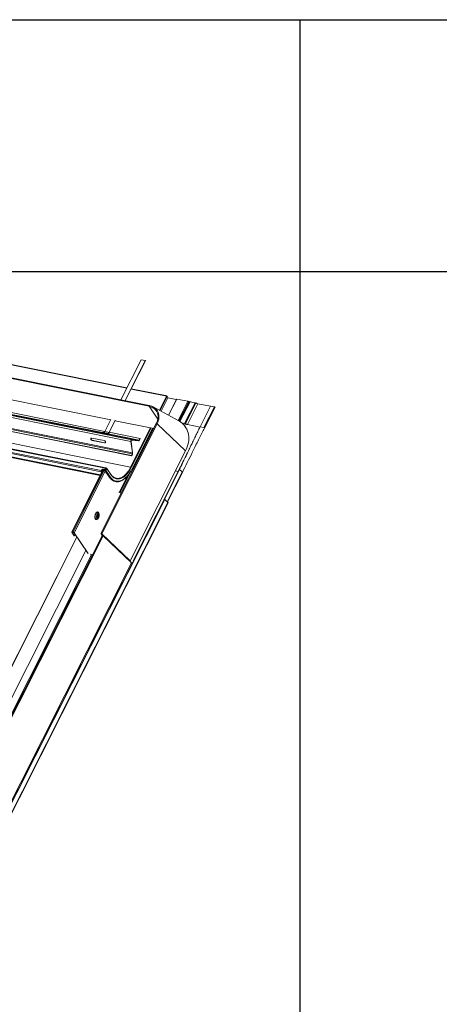
# Model space of a CAD drawing. Units: millimetres. Extents: x -23272466 to 44913, y -22484615 to 188.
# Drawn here: x -23269873 to -23269806, y -22484532 to -22484375 of the extents above; entities that cross this region are included whole.
import ezdxf

# ---------------------------------------------------------------- set-up
doc = ezdxf.new("R2010")
doc.units = ezdxf.units.MM
doc.layers.get('0').update_dxf_attribs({"lineweight": 20})
doc.layers.add('arkusz', color=7, linetype='Continuous')
doc.layers.add('KEYLITE FLASHING', color=7, linetype='Continuous', lineweight=18)

# ---------------------------------------------------------------- blocks, each defined once
blk = doc.blocks.new('FL')
at = {"layer": 'KEYLITE FLASHING', "color": 251, "linetype": 'Continuous', "lineweight": 13}
for p, q in [((-23269852.05, -22484436.61), (-23269909.53, -22484425.07)), ((-23269852, -22484436.47), (-23269909.48, -22484424.92)), ((-23269855.59, -22484433.73), (-23269895.51, -22484425.71)), ((-23269855.56, -22484433.68), (-23269895.49, -22484425.66)), ((-23269853.32, -22484429.22), (-23269856.51, -22484435.56)), ((-23269855.85, -22484435.7), (-23269852.65, -22484429.36)), ((-23269855.81, -22484435.7), (-23269852.63, -22484429.39)), ((-23269852.65, -22484429.36), (-23269853.32, -22484429.22)), ((-23269852.65, -22484429.36), (-23269852.63, -22484429.39)), ((-23269854.76, -22484441.91), (-23269906.04, -22484431.61)), ((-23269858.12, -22484438.75), (-23269898.05, -22484430.73)), ((-23269854.91, -22484442.22), (-23269906.19, -22484431.92)), ((-23269860.18, -22484440.73), (-23269899.46, -22484432.84)), ((-23269859.71, -22484440.74), (-23269899.18, -22484432.81)), ((-23269859.05, -22484440.6), (-23269898.98, -22484432.58)), ((-23269854.84, -22484444.42), (-23269906.12, -22484434.12)), ((-23269854.82, -22484444.45), (-23269906.1, -22484434.15)), ((-23269854.71, -22484444.17), (-23269905.99, -22484433.87)), ((-23269854.68, -22484444.02), (-23269905.96, -22484433.71)), ((-23269849.48, -22484434.95), (-23269854.89, -22484433.87)), ((-23269849.42, -22484434.91), (-23269854.86, -22484433.82)), ((-23269859.01, -22484446.45), (-23269911.43, -22484435.92)), ((-23269858.91, -22484446.39), (-23269911.37, -22484435.85)), ((-23269854.97, -22484446.29), (-23269907.65, -22484435.71)), ((-23269850.4, -22484437.23), (-23269849.28, -22484434.99)), ((-23269850.3, -22484437.28), (-23269849.18, -22484435.05)), ((-23269850.12, -22484437.38), (-23269849.04, -22484435.25)), ((-23269850.11, -22484437.39), (-23269849.04, -22484435.28)), ((-23269849.28, -22484434.99), (-23269849.48, -22484434.95)), ((-23269849.34, -22484434.97), (-23269849.34, -22484434.98)), ((-23269849.32, -22484434.99), (-23269849.3, -22484434.96)), ((-23269849.3, -22484434.96), (-23269849.29, -22484434.96)), ((-23269849.3, -22484434.99), (-23269849.29, -22484434.96)), ((-23269849.2, -22484435.03), (-23269849.19, -22484435.02)), ((-23269849.19, -22484435.02), (-23269849.07, -22484435.19)), ((-23269849.18, -22484435.05), (-23269849.04, -22484435.25)), ((-23269849.08, -22484435.2), (-23269849.07, -22484435.19)), ((-23269849.04, -22484435.25), (-23269847.72, -22484435.52)), ((-23269847.69, -22484435.46), (-23269848.98, -22484438.01)), ((-23269847.65, -22484435.45), (-23269848.95, -22484438.02)), ((-23269847.65, -22484435.45), (-23269845.9, -22484435.8)), ((-23269845.9, -22484435.8), (-23269847.44, -22484438.85)), ((-23269845.75, -22484435.86), (-23269847.3, -22484438.93)), ((-23269845.67, -22484435.91), (-23269847.22, -22484438.98)), ((-23269845.58, -22484435.88), (-23269847.16, -22484439.01)), ((-23269845.54, -22484435.88), (-23269847.13, -22484439.03)), ((-23269844.73, -22484436.04), (-23269846.39, -22484439.33)), ((-23269844.6, -22484436.08), (-23269846.26, -22484439.37)), ((-23269844.29, -22484436.21), (-23269845.96, -22484439.5)), ((-23269845.75, -22484435.86), (-23269845.67, -22484435.91)), ((-23269845.54, -22484435.88), (-23269844.73, -22484436.04)), ((-23269844.29, -22484436.21), (-23269842.29, -22484436.61)), ((-23269859.64, -22484446.99), (-23269911.26, -22484436.62)), ((-23269859.64, -22484446.81), (-23269911.25, -22484436.44)), ((-23269859.75, -22484447.47), (-23269910.86, -22484437.21)), ((-23269909.84, -22484437.53), (-23269859.8, -22484447.58)), ((-23269852.05, -22484436.61), (-23269850.65, -22484438.67)), ((-23269852, -22484436.47), (-23269852, -22484436.47)), ((-23269847.34, -22484438.91), (-23269851.39, -22484436.69)), ((-23269842.27, -22484436.57), (-23269843.93, -22484439.87)), ((-23269841.66, -22484436.7), (-23269843.32, -22484439.99)), ((-23269843.24, -22484440.06), (-23269841.57, -22484436.77)), ((-23269842.27, -22484436.57), (-23269841.66, -22484436.7)), ((-23269850.89, -22484439.36), (-23269859.69, -22484456.81)), ((-23269850.76, -22484439.4), (-23269859.56, -22484456.85)), ((-23269858.1, -22484438.7), (-23269859.06, -22484440.61)), ((-23269858.4, -22484440.75), (-23269857.43, -22484438.83)), ((-23269858.37, -22484440.78), (-23269857.41, -22484438.86)), ((-23269851.27, -22484440.12), (-23269857.42, -22484438.89)), ((-23269846.24, -22484443.67), (-23269850.76, -22484439.4)), ((-23269846.86, -22484439.24), (-23269846.39, -22484439.33)), ((-23269846.4, -22484439.71), (-23269846.24, -22484439.39)), ((-23269846.27, -22484439.38), (-23269846.24, -22484439.39)), ((-23269846.26, -22484439.37), (-23269846.24, -22484439.39)), ((-23269860.85, -22484440.67), (-23269860.2, -22484440.8)), ((-23269860.73, -22484440.7), (-23269860.72, -22484440.69)), ((-23269860.2, -22484440.79), (-23269860.72, -22484440.69)), ((-23269860.39, -22484440.72), (-23269860.19, -22484440.76)), ((-23269860.19, -22484440.75), (-23269860.26, -22484440.74)), ((-23269860.26, -22484440.75), (-23269860.26, -22484440.74)), ((-23269860.19, -22484440.77), (-23269860.2, -22484440.81)), ((-23269860.19, -22484440.77), (-23269859.53, -22484440.9)), ((-23269860.13, -22484440.69), (-23269859.47, -22484440.83)), ((-23269859.28, -22484440.79), (-23269860.13, -22484440.69)), ((-23269859.53, -22484440.95), (-23269859.53, -22484440.9)), ((-23269859.53, -22484440.9), (-23269859.5, -22484440.91)), ((-23269859.5, -22484440.95), (-23269859.5, -22484440.91)), ((-23269859.5, -22484440.93), (-23269859.36, -22484440.96)), ((-23269858.73, -22484441.09), (-23269859.5, -22484440.93)), ((-23269859.5, -22484440.94), (-23269858.85, -22484441.07)), ((-23269859.47, -22484440.83), (-23269859.48, -22484440.88)), ((-23269859.48, -22484440.88), (-23269858.62, -22484440.98)), ((-23269859.47, -22484440.83), (-23269858.61, -22484440.92)), ((-23269859.45, -22484440.88), (-23269859.35, -22484440.9)), ((-23269859.35, -22484440.9), (-23269859.36, -22484440.96)), ((-23269859.36, -22484440.96), (-23269858.88, -22484441.01)), ((-23269859.35, -22484440.9), (-23269858.87, -22484440.96)), ((-23269859.28, -22484440.79), (-23269858.61, -22484440.92)), ((-23269859.06, -22484440.61), (-23269858.4, -22484440.75)), ((-23269859.03, -22484441), (-23269858.39, -22484441.13)), ((-23269858.96, -22484440.94), (-23269858.87, -22484440.96)), ((-23269858.87, -22484440.96), (-23269858.96, -22484440.94)), ((-23269858.87, -22484440.96), (-23269858.88, -22484441.01)), ((-23269853.69, -22484442.04), (-23269858.84, -22484441)), ((-23269858.26, -22484441.14), (-23269858.84, -22484441.02)), ((-23269858.61, -22484440.92), (-23269858.62, -22484440.98)), ((-23269853.6, -22484441.97), (-23269858.56, -22484440.97)), ((-23269858.4, -22484440.75), (-23269858.37, -22484440.78)), ((-23269853.47, -22484441.72), (-23269858.36, -22484440.74)), ((-23269854.97, -22484446.29), (-23269851.81, -22484440.01)), ((-23269854.88, -22484446.35), (-23269851.69, -22484440.04)), ((-23269854.74, -22484446.55), (-23269851.48, -22484440.08)), ((-23269854.74, -22484446.57), (-23269851.46, -22484440.08)), ((-23269845.96, -22484439.5), (-23269843.95, -22484439.9)), ((-23269843.93, -22484439.87), (-23269843.32, -22484439.99)), ((-23269859.15, -22484442.06), (-23269861.15, -22484441.66)), ((-23269861.07, -22484441.99), (-23269861.1, -22484442.02)), ((-23269861.1, -22484442.02), (-23269859.11, -22484442.42)), ((-23269859.08, -22484442.39), (-23269861.07, -22484441.99)), ((-23269859.08, -22484442.39), (-23269859.11, -22484442.42)), ((-23269858.73, -22484441.09), (-23269858.73, -22484441.09)), ((-23269858.26, -22484441.15), (-23269858.26, -22484441.14)), ((-23269854.88, -22484442.2), (-23269854.91, -22484442.22)), ((-23269854.91, -22484442.22), (-23269854.68, -22484444.02)), ((-23269854.88, -22484442.2), (-23269854.65, -22484443.99)), ((-23269854.77, -22484441.97), (-23269854.76, -22484441.91)), ((-23269853.7, -22484442.09), (-23269854.77, -22484441.97)), ((-23269853.69, -22484442.04), (-23269854.76, -22484441.91)), ((-23269853.7, -22484442.09), (-23269853.69, -22484442.04)), ((-23269853.47, -22484441.72), (-23269853.6, -22484441.97)), ((-23269853.58, -22484442), (-23269853.6, -22484441.97)), ((-23269853.45, -22484441.75), (-23269853.58, -22484442)), ((-23269853.45, -22484441.75), (-23269853.47, -22484441.72)), ((-23269846.24, -22484443.67), (-23269855.05, -22484461.12)), ((-23269854.65, -22484443.99), (-23269854.68, -22484444.02)), ((-23269845.57, -22484443.23), (-23269845.59, -22484443.27)), ((-23269854.71, -22484444.17), (-23269854.84, -22484444.42)), ((-23269854.82, -22484444.45), (-23269854.84, -22484444.42)), ((-23269854.69, -22484444.2), (-23269854.82, -22484444.45)), ((-23269854.69, -22484444.2), (-23269854.71, -22484444.17)), ((-23269854.24, -22484445.59), (-23269854.05, -22484445.63)), ((-23269859.31, -22484446.6), (-23269864.33, -22484456.56)), ((-23269864.26, -22484456.55), (-23269859.25, -22484446.62)), ((-23269864.11, -22484456.58), (-23269859.1, -22484446.65)), ((-23269863.95, -22484456.68), (-23269859.02, -22484446.89)), ((-23269859.57, -22484446.67), (-23269859.64, -22484446.81)), ((-23269859.64, -22484446.81), (-23269859.62, -22484446.84)), ((-23269859.64, -22484446.99), (-23269859.62, -22484446.95)), ((-23269859.64, -22484446.99), (-23269859.56, -22484447.11)), ((-23269859.55, -22484446.7), (-23269859.62, -22484446.84)), ((-23269859.62, -22484446.95), (-23269859.54, -22484447.06)), ((-23269859.55, -22484446.7), (-23269859.57, -22484446.67)), ((-23269859.1, -22484446.62), (-23269859.37, -22484446.57)), ((-23269859.35, -22484446.6), (-23269859.37, -22484446.57)), ((-23269859.08, -22484446.65), (-23269859.35, -22484446.6)), ((-23269859.01, -22484446.45), (-23269859.1, -22484446.62)), ((-23269859.08, -22484446.65), (-23269859.1, -22484446.62)), ((-23269858.99, -22484446.48), (-23269859.08, -22484446.65)), ((-23269859.04, -22484446.79), (-23269858.91, -22484446.54)), ((-23269859.04, -22484446.86), (-23269858.39, -22484447.82)), ((-23269859.01, -22484446.45), (-23269858.99, -22484446.48)), ((-23269858.98, -22484446.46), (-23269859, -22484446.42)), ((-23269858.86, -22484446.55), (-23269858.99, -22484446.8)), ((-23269858.97, -22484446.84), (-23269858.99, -22484446.8)), ((-23269858.86, -22484446.47), (-23269858.97, -22484446.45)), ((-23269858.93, -22484446.82), (-23269858.78, -22484446.52)), ((-23269858.91, -22484446.54), (-23269858.86, -22484446.55)), ((-23269858.73, -22484446.52), (-23269858.89, -22484446.82)), ((-23269858.24, -22484447.78), (-23269858.89, -22484446.82)), ((-23269858.84, -22484446.42), (-23269858.86, -22484446.47)), ((-23269858.83, -22484446.61), (-23269858.86, -22484446.55)), ((-23269858.84, -22484446.54), (-23269858.85, -22484446.57)), ((-23269858.84, -22484446.54), (-23269858.84, -22484446.54)), ((-23269858.84, -22484446.59), (-23269858.84, -22484446.58)), ((-23269858.83, -22484446.59), (-23269858.84, -22484446.59)), ((-23269858.83, -22484446.6), (-23269858.84, -22484446.59)), ((-23269858.82, -22484446.6), (-23269858.83, -22484446.59)), ((-23269858.82, -22484446.54), (-23269858.81, -22484446.54)), ((-23269858.79, -22484446.49), (-23269858.77, -22484446.45)), ((-23269858.78, -22484446.51), (-23269858.79, -22484446.49)), ((-23269858.09, -22484447.42), (-23269858.73, -22484446.47)), ((-23269858.08, -22484447.48), (-23269858.73, -22484446.52)), ((-23269855.04, -22484447.11), (-23269856.67, -22484450.34)), ((-23269854.57, -22484461.12), (-23269847.26, -22484446.64)), ((-23269854.53, -22484461.12), (-23269847.23, -22484446.63)), ((-23269846.79, -22484447.03), (-23269849.17, -22484451.75)), ((-23269849.12, -22484451.8), (-23269846.75, -22484447.1)), ((-23269847.86, -22484446.87), (-23269847.43, -22484446.96)), ((-23269847.23, -22484446.63), (-23269847.26, -22484446.64)), ((-23269846.79, -22484447.03), (-23269847.23, -22484446.63)), ((-23269855.44, -22484447.65), (-23269856.77, -22484450.29)), ((-23269877.79, -22484507.3), (-23269849.6, -22484451.4)), ((-23269877.76, -22484507.3), (-23269849.56, -22484451.4)), ((-23269876.87, -22484507.05), (-23269849.04, -22484451.87)), ((-23269876.82, -22484507.08), (-23269849, -22484451.94)), ((-23269849.56, -22484451.4), (-23269849.6, -22484451.4)), ((-23269849.04, -22484451.87), (-23269849.56, -22484451.4)), ((-23269860.03, -22484453.6), (-23269860.06, -22484453.53)), ((-23269860.25, -22484454.13), (-23269860.25, -22484454.13)), ((-23269860.24, -22484454.15), (-23269860.25, -22484454.13)), ((-23269860.2, -22484454.46), (-23269860.1, -22484454.36)), ((-23269859.97, -22484453.74), (-23269860.03, -22484453.6)), ((-23269863.94, -22484457.16), (-23269864.32, -22484456.6)), ((-23269864.28, -22484456.61), (-23269864.26, -22484456.58)), ((-23269863.89, -22484457.17), (-23269864.28, -22484456.61)), ((-23269864.26, -22484456.55), (-23269864.11, -22484456.58)), ((-23269864.24, -22484456.58), (-23269864.09, -22484456.61)), ((-23269885.99, -22484501.89), (-23269863.53, -22484457.36)), ((-23269885.94, -22484501.89), (-23269863.5, -22484457.4)), ((-23269859.47, -22484457.15), (-23269882.67, -22484503.15)), ((-23269882.55, -22484503.19), (-23269859.34, -22484457.18)), ((-23269864, -22484456.67), (-23269861.79, -22484459.92)), ((-23269863.95, -22484456.68), (-23269861.72, -22484459.96)), ((-23269863.94, -22484457.16), (-23269863.89, -22484457.17)), ((-23269863.79, -22484456.97), (-23269863.89, -22484457.17)), ((-23269859.69, -22484456.83), (-23269859.47, -22484457.15)), ((-23269855.05, -22484461.12), (-23269859.56, -22484456.85)), ((-23269854.82, -22484461.46), (-23269859.34, -22484457.18)), ((-23269885.42, -22484505.82), (-23269862.06, -22484459.51)), ((-23269883.91, -22484505.3), (-23269861.16, -22484460.18)), ((-23269861.42, -22484460.1), (-23269861, -22484460.19)), ((-23269861.16, -22484460.18), (-23269861.01, -22484460.21)), ((-23269855.21, -22484461.09), (-23269855.05, -22484461.12)), ((-23269854.57, -22484461.12), (-23269854.53, -22484461.12)), ((-23269854.52, -22484461.17), (-23269854.57, -22484461.12)), ((-23269854.51, -22484461.14), (-23269854.53, -22484461.12)), ((-23269878.16, -22484507.72), (-23269854.82, -22484461.46)), ((-23269854.86, -22484461.42), (-23269854.67, -22484461.46)), ((-23269854.82, -22484461.46), (-23269854.68, -22484461.48))]:
    blk.add_line(p, q, dxfattribs=at)
at = {"layer": 'KEYLITE FLASHING', "color": 251, "linetype": 'Continuous', "lineweight": 13, "flags": 128}
for points in [[(-23269849.39, -22484434.97), (-23269849.39, -22484434.95), (-23269849.4, -22484434.93), (-23269849.42, -22484434.91), (-23269849.44, -22484434.91), (-23269849.46, -22484434.93), (-23269849.48, -22484434.95)], [(-23269849.04, -22484435.25), (-23269849.04, -22484435.27), (-23269849.04, -22484435.28)], [(-23269847.69, -22484435.46), (-23269847.69, -22484435.45), (-23269847.67, -22484435.45), (-23269847.65, -22484435.45)], [(-23269845.58, -22484435.88), (-23269845.57, -22484435.88), (-23269845.56, -22484435.87), (-23269845.54, -22484435.88)], [(-23269852, -22484436.47), (-23269852.01, -22484436.47), (-23269852.03, -22484436.47), (-23269852.04, -22484436.49), (-23269852.05, -22484436.51), (-23269852.06, -22484436.54), (-23269852.06, -22484436.57), (-23269852.06, -22484436.59), (-23269852.05, -22484436.61)], [(-23269850.76, -22484439.4), (-23269850.65, -22484439.16), (-23269850.57, -22484438.91), (-23269850.51, -22484438.67), (-23269850.48, -22484438.43), (-23269850.47, -22484438.19), (-23269850.5, -22484437.96), (-23269850.54, -22484437.74), (-23269850.62, -22484437.53), (-23269850.71, -22484437.34), (-23269850.75, -22484437.27)], [(-23269841.66, -22484436.7), (-23269841.64, -22484436.7), (-23269841.61, -22484436.71), (-23269841.59, -22484436.73), (-23269841.58, -22484436.75), (-23269841.57, -22484436.76), (-23269841.57, -22484436.77)], [(-23269850.76, -22484439.4), (-23269850.78, -22484439.38), (-23269850.81, -22484439.37), (-23269850.83, -22484439.36), (-23269850.86, -22484439.35), (-23269850.88, -22484439.35), (-23269850.89, -22484439.36), (-23269850.89, -22484439.36)], [(-23269846.24, -22484443.67), (-23269846.09, -22484443.35), (-23269845.97, -22484443.02), (-23269845.87, -22484442.7), (-23269845.8, -22484442.37), (-23269845.75, -22484442.05), (-23269845.74, -22484441.73), (-23269845.74, -22484441.41), (-23269845.78, -22484441.11), (-23269845.84, -22484440.81), (-23269845.93, -22484440.53), (-23269846.05, -22484440.26), (-23269846.19, -22484440), (-23269846.35, -22484439.75), (-23269846.54, -22484439.53), (-23269846.75, -22484439.32), (-23269846.98, -22484439.13), (-23269847.23, -22484438.97), (-23269847.34, -22484438.91)], [(-23269860.72, -22484440.69), (-23269860.77, -22484440.68), (-23269860.81, -22484440.67), (-23269860.86, -22484440.66), (-23269860.89, -22484440.66), (-23269860.9, -22484440.66), (-23269860.9, -22484440.66), (-23269860.88, -22484440.66), (-23269860.85, -22484440.67)], [(-23269860.26, -22484440.74), (-23269860.3, -22484440.73), (-23269860.35, -22484440.72), (-23269860.39, -22484440.72), (-23269860.42, -22484440.71), (-23269860.44, -22484440.71), (-23269860.44, -22484440.71), (-23269860.42, -22484440.72), (-23269860.39, -22484440.72)], [(-23269860.13, -22484440.69), (-23269860.14, -22484440.69), (-23269860.15, -22484440.7), (-23269860.16, -22484440.7), (-23269860.17, -22484440.71), (-23269860.18, -22484440.72), (-23269860.18, -22484440.74), (-23269860.19, -22484440.75), (-23269860.19, -22484440.77)], [(-23269859.53, -22484440.9), (-23269859.52, -22484440.89), (-23269859.52, -22484440.87), (-23269859.51, -22484440.86), (-23269859.5, -22484440.85), (-23269859.49, -22484440.84), (-23269859.48, -22484440.83), (-23269859.48, -22484440.83), (-23269859.47, -22484440.83)], [(-23269859.5, -22484440.91), (-23269859.49, -22484440.9), (-23269859.49, -22484440.9), (-23269859.49, -22484440.89), (-23269859.49, -22484440.89), (-23269859.48, -22484440.88), (-23269859.48, -22484440.88), (-23269859.48, -22484440.88), (-23269859.48, -22484440.88)], [(-23269858.87, -22484440.96), (-23269858.86, -22484440.96), (-23269858.85, -22484440.97), (-23269858.85, -22484440.98), (-23269858.84, -22484440.99), (-23269858.84, -22484441), (-23269858.84, -22484441.01), (-23269858.84, -22484441.03), (-23269858.84, -22484441.04)], [(-23269861.15, -22484441.66), (-23269861.21, -22484441.66), (-23269861.26, -22484441.69), (-23269861.29, -22484441.74), (-23269861.29, -22484441.81), (-23269861.27, -22484441.88), (-23269861.23, -22484441.94), (-23269861.17, -22484441.99), (-23269861.1, -22484442.02)], [(-23269861.07, -22484441.99), (-23269861.14, -22484441.97), (-23269861.2, -22484441.92), (-23269861.24, -22484441.85), (-23269861.26, -22484441.78), (-23269861.26, -22484441.72), (-23269861.24, -22484441.67)], [(-23269859.11, -22484442.42), (-23269859.04, -22484442.42), (-23269859, -22484442.39), (-23269858.97, -22484442.34), (-23269858.96, -22484442.27), (-23269858.98, -22484442.2), (-23269859.03, -22484442.14), (-23269859.09, -22484442.09), (-23269859.15, -22484442.06)], [(-23269858.99, -22484442.38), (-23269859.01, -22484442.39), (-23269859.08, -22484442.39)], [(-23269858.85, -22484441.07), (-23269858.81, -22484441.08), (-23269858.76, -22484441.09), (-23269858.72, -22484441.1), (-23269858.69, -22484441.1), (-23269858.67, -22484441.1), (-23269858.67, -22484441.1), (-23269858.69, -22484441.09), (-23269858.73, -22484441.09)], [(-23269858.39, -22484441.13), (-23269858.34, -22484441.13), (-23269858.3, -22484441.14), (-23269858.26, -22484441.15), (-23269858.22, -22484441.15), (-23269858.21, -22484441.15), (-23269858.21, -22484441.15), (-23269858.23, -22484441.15), (-23269858.26, -22484441.14)], [(-23269854.76, -22484441.91), (-23269854.79, -22484441.92), (-23269854.82, -22484441.94), (-23269854.85, -22484441.97), (-23269854.88, -22484442.01), (-23269854.9, -22484442.06), (-23269854.91, -22484442.11), (-23269854.92, -22484442.17), (-23269854.91, -22484442.22)], [(-23269854.77, -22484441.97), (-23269854.79, -22484441.97), (-23269854.81, -22484441.99), (-23269854.84, -22484442.01), (-23269854.86, -22484442.04), (-23269854.87, -22484442.08), (-23269854.88, -22484442.12), (-23269854.89, -22484442.16), (-23269854.88, -22484442.2)], [(-23269858.89, -22484446.82), (-23269858.91, -22484446.85), (-23269858.93, -22484446.87), (-23269858.97, -22484446.89), (-23269859, -22484446.88), (-23269859.03, -22484446.87), (-23269859.04, -22484446.85), (-23269859.05, -22484446.82), (-23269859.04, -22484446.79)], [(-23269858.99, -22484446.8), (-23269859, -22484446.81), (-23269858.99, -22484446.83), (-23269858.99, -22484446.83), (-23269858.98, -22484446.84), (-23269858.96, -22484446.84), (-23269858.95, -22484446.83), (-23269858.94, -22484446.83), (-23269858.93, -22484446.82)], [(-23269858.81, -22484446.54), (-23269858.8, -22484446.54), (-23269858.8, -22484446.55)], [(-23269854.74, -22484446.55), (-23269854.9, -22484446.84), (-23269855.07, -22484447.11), (-23269855.25, -22484447.37), (-23269855.43, -22484447.6), (-23269855.62, -22484447.81), (-23269855.82, -22484447.99), (-23269856.02, -22484448.15), (-23269856.22, -22484448.28), (-23269856.43, -22484448.38), (-23269856.63, -22484448.45), (-23269856.83, -22484448.5), (-23269857.03, -22484448.51), (-23269857.23, -22484448.49), (-23269857.42, -22484448.44), (-23269857.6, -22484448.37), (-23269857.77, -22484448.26), (-23269857.94, -22484448.13), (-23269858.09, -22484447.97), (-23269858.24, -22484447.78)], [(-23269854.88, -22484446.35), (-23269855.03, -22484446.63), (-23269855.19, -22484446.9), (-23269855.37, -22484447.14), (-23269855.55, -22484447.36), (-23269855.73, -22484447.56), (-23269855.93, -22484447.73), (-23269856.12, -22484447.87), (-23269856.32, -22484447.99), (-23269856.52, -22484448.07), (-23269856.72, -22484448.12), (-23269856.91, -22484448.15), (-23269857.1, -22484448.14), (-23269857.29, -22484448.11), (-23269857.46, -22484448.04), (-23269857.64, -22484447.94), (-23269857.8, -22484447.81), (-23269857.95, -22484447.66), (-23269858.08, -22484447.48)], [(-23269856.77, -22484448.03), (-23269856.58, -22484447.98), (-23269856.39, -22484447.9), (-23269856.19, -22484447.78), (-23269856, -22484447.64), (-23269855.81, -22484447.48), (-23269855.63, -22484447.28), (-23269855.45, -22484447.07), (-23269855.28, -22484446.83), (-23269855.12, -22484446.57), (-23269854.97, -22484446.29)], [(-23269854.74, -22484446.55), (-23269854.73, -22484446.56), (-23269854.74, -22484446.57)], [(-23269858.24, -22484447.78), (-23269858.26, -22484447.81), (-23269858.29, -22484447.83), (-23269858.32, -22484447.84), (-23269858.35, -22484447.84), (-23269858.38, -22484447.83), (-23269858.39, -22484447.82)], [(-23269849, -22484451.94), (-23269849, -22484451.94), (-23269849, -22484451.93), (-23269849.01, -22484451.91), (-23269849.02, -22484451.89), (-23269849.04, -22484451.87)], [(-23269860.11, -22484454.37), (-23269860.13, -22484454.41), (-23269860.2, -22484454.49), (-23269860.27, -22484454.55), (-23269860.34, -22484454.59), (-23269860.42, -22484454.6), (-23269860.48, -22484454.58), (-23269860.55, -22484454.53), (-23269860.59, -22484454.46), (-23269860.63, -22484454.36), (-23269860.65, -22484454.25), (-23269860.66, -22484454.13), (-23269860.65, -22484454), (-23269860.62, -22484453.87), (-23269860.58, -22484453.74), (-23269860.53, -22484453.63), (-23269860.47, -22484453.53), (-23269860.4, -22484453.46), (-23269860.32, -22484453.41), (-23269860.25, -22484453.38), (-23269860.18, -22484453.39), (-23269860.11, -22484453.42), (-23269860.06, -22484453.48), (-23269860.06, -22484453.48)], [(-23269860.06, -22484453.53), (-23269860.12, -22484453.48), (-23269860.18, -22484453.45), (-23269860.24, -22484453.44), (-23269860.31, -22484453.47), (-23269860.38, -22484453.52), (-23269860.45, -22484453.6), (-23269860.5, -22484453.69), (-23269860.55, -22484453.8), (-23269860.58, -22484453.92), (-23269860.6, -22484454.04), (-23269860.61, -22484454.17), (-23269860.6, -22484454.28), (-23269860.57, -22484454.38), (-23269860.53, -22484454.46), (-23269860.48, -22484454.51), (-23269860.42, -22484454.54), (-23269860.35, -22484454.55), (-23269860.32, -22484454.54)], [(-23269860.34, -22484454.36), (-23269860.37, -22484454.28), (-23269860.39, -22484454.19), (-23269860.39, -22484454.09), (-23269860.38, -22484453.98), (-23269860.35, -22484453.87), (-23269860.31, -22484453.78), (-23269860.25, -22484453.7), (-23269860.19, -22484453.65), (-23269860.13, -22484453.62), (-23269860.07, -22484453.63), (-23269860.02, -22484453.66), (-23269859.98, -22484453.72), (-23269859.97, -22484453.74)], [(-23269860.1, -22484454.36), (-23269860.11, -22484454.37), (-23269860.17, -22484454.41), (-23269860.23, -22484454.42), (-23269860.29, -22484454.4), (-23269860.34, -22484454.36)], [(-23269860.26, -22484454.28), (-23269860.29, -22484454.22), (-23269860.31, -22484454.14), (-23269860.3, -22484454.04), (-23269860.29, -22484453.95), (-23269860.25, -22484453.86), (-23269860.21, -22484453.79), (-23269860.15, -22484453.74), (-23269860.1, -22484453.72), (-23269860.05, -22484453.73), (-23269860.01, -22484453.77), (-23269859.98, -22484453.84), (-23269859.96, -22484453.92), (-23269859.97, -22484454.01), (-23269859.99, -22484454.11), (-23269860.02, -22484454.2), (-23269860.07, -22484454.27), (-23269860.12, -22484454.32), (-23269860.17, -22484454.33), (-23269860.22, -22484454.32), (-23269860.26, -22484454.28)], [(-23269860.24, -22484454.24), (-23269860.27, -22484454.18), (-23269860.28, -22484454.1), (-23269860.27, -22484454.01), (-23269860.25, -22484453.93), (-23269860.21, -22484453.85), (-23269860.16, -22484453.8), (-23269860.12, -22484453.78), (-23269860.07, -22484453.78), (-23269860.03, -22484453.82), (-23269860, -22484453.88), (-23269859.99, -22484453.96), (-23269860, -22484454.04), (-23269860.02, -22484454.13), (-23269860.06, -22484454.2), (-23269860.11, -22484454.26), (-23269860.16, -22484454.28), (-23269860.2, -22484454.27), (-23269860.24, -22484454.24)], [(-23269860.22, -22484453.91), (-23269860.2, -22484453.9), (-23269860.17, -22484453.9), (-23269860.15, -22484453.92), (-23269860.14, -22484453.95), (-23269860.14, -22484453.99), (-23269860.14, -22484454.04), (-23269860.16, -22484454.08), (-23269860.18, -22484454.11), (-23269860.21, -22484454.13), (-23269860.23, -22484454.13), (-23269860.25, -22484454.11), (-23269860.25, -22484454.11)], [(-23269860.2, -22484453.89), (-23269860.16, -22484453.87), (-23269860.13, -22484453.87), (-23269860.1, -22484453.89), (-23269860.08, -22484453.93), (-23269860.08, -22484453.99), (-23269860.09, -22484454.05), (-23269860.11, -22484454.11), (-23269860.14, -22484454.15), (-23269860.17, -22484454.18), (-23269860.21, -22484454.18), (-23269860.24, -22484454.15), (-23269860.24, -22484454.15)], [(-23269864.32, -22484456.6), (-23269864.33, -22484456.59), (-23269864.33, -22484456.57), (-23269864.33, -22484456.56), (-23269864.33, -22484456.55), (-23269864.31, -22484456.55), (-23269864.3, -22484456.55), (-23269864.28, -22484456.55), (-23269864.26, -22484456.55)], [(-23269864.28, -22484456.61), (-23269864.28, -22484456.6), (-23269864.28, -22484456.59), (-23269864.28, -22484456.59), (-23269864.28, -22484456.58), (-23269864.27, -22484456.58), (-23269864.26, -22484456.58), (-23269864.25, -22484456.58), (-23269864.24, -22484456.58)], [(-23269859.56, -22484456.85), (-23269859.58, -22484456.83), (-23269859.61, -22484456.82), (-23269859.63, -22484456.81), (-23269859.66, -22484456.8), (-23269859.68, -22484456.8), (-23269859.69, -22484456.81), (-23269859.69, -22484456.82), (-23269859.69, -22484456.83)], [(-23269859.34, -22484457.18), (-23269859.36, -22484457.17), (-23269859.39, -22484457.15), (-23269859.41, -22484457.14), (-23269859.43, -22484457.14), (-23269859.45, -22484457.14), (-23269859.47, -22484457.15), (-23269859.47, -22484457.15)]]:
    blk.add_lwpolyline(points, dxfattribs=at)
at = {"layer": 'KEYLITE FLASHING', "color": 251, "linetype": 'Continuous', "lineweight": 13}
for centre, radius, start, end in [((-23269849.31, -22484434.99), 0.0324, 72.3082, 137.3586), ((-23269849.32, -22484435.13), 0.169, 39.993, 78.7328), ((-23269849.31, -22484435.16), 0.169, 39.993, 78.7328), ((-23269846.01, -22484436.29), 0.5, 58.9287, 77.5926), ((-23269845.47, -22484435.56), 0.401, 239.3318, 250.0117), ((-23269844.84, -22484436.53), 0.5, 58.9287, 77.5926), ((-23269844.07, -22484435.2), 1.03, 238.9287, 257.5926), ((-23269852.44, -22484438.59), 2.01, 61.3628, 79.0154), ((-23269852.32, -22484438.34), 1.9, 34.2646, 80.1056), ((-23269852.25, -22484438.26), 1.64, 5.3302, 61.5599), ((-23269859.31, -22484440.53), 0.257, 275.8148, 342.0064), ((-23269858.88, -22484441.03), 0.0161, 358.8064, 69.2558), ((-23269858.65, -22484440.69), 0.292, 275.8148, 342.0064), ((-23269858.64, -22484440.67), 0.257, 275.8148, 342.0064), ((-23269853.71, -22484441.96), 0.139, 275.8148, 342.0064), ((-23269853.7, -22484441.94), 0.103, 275.8148, 342.0064), ((-23269854.97, -22484444.05), 0.285, 333.6526, 6.3252), ((-23269855.04, -22484444.03), 0.384, 333.6526, 6.3252), ((-23269859.46, -22484446.9), 0.204, 151.0363, 205.2764), ((-23269859.51, -22484446.89), 0.12, 151.0363, 205.2764), ((-23269859.39, -22484446.76), 0.195, 82.3978, 153.0598), ((-23269859.37, -22484446.79), 0.195, 82.3978, 153.0598), ((-23269858.86, -22484446.52), 0.17, 142.868, 153.5256), ((-23269858.9, -22484446.52), 0.1, 142.868, 153.5256), ((-23269858.72, -22484446.16), 0.339, 245.5093, 258.0362), ((-23269858.7, -22484446.11), 0.339, 245.5093, 258.0362), ((-23269858.83, -22484446.62), 0.0778, 86.1115, 95.541), ((-23269858.83, -22484446.6), 0.0148, 22.9833, 80.901), ((-23269858.79, -22484446.51), 0.0155, 326.7061, 78.9961), ((-23269858.78, -22484446.5), 0.0518, 326.7061, 78.9961), ((-23269855.01, -22484446.46), 0.169, 39.993, 78.7328), ((-23269858.13, -22484447.45), 0.0576, 329.8338, 30.8468), ((-23269857.01, -22484446.88), 1.17, 237.3636, 281.9427), ((-23269855.8, -22484448.54), 2, 239.2399, 250.4196), ((-23269860.54, -22484453.78), 0.568, 5.941, 31.4138), ((-23269860.43, -22484454.24), 0.315, 290.3255, 316.3269), ((-23269860.41, -22484453.97), 0.266, 329.4754, 12.801), ((-23269860.58, -22484453.94), 0.64, 318.8298, 18.4516), ((-23269864.17, -22484456.86), 0.287, 39.993, 78.7328), ((-23269864.13, -22484456.77), 0.169, 39.993, 78.7328)]:
    blk.add_arc(centre, radius, start, end, dxfattribs=at)
for points, knots in [([(-23269850.63, -22484438.09), (-23269850.62, -22484438.15), (-23269850.61, -22484438.28), (-23269850.62, -22484438.49), (-23269850.65, -22484438.71), (-23269850.71, -22484438.93), (-23269850.79, -22484439.15), (-23269850.86, -22484439.29), (-23269850.89, -22484439.36)], [0, 0, 0, 0, 0.1461587, 0.3188906, 0.4913083, 0.6634772, 0.8354658, 1, 1, 1, 1]), ([(-23269847.23, -22484446.63), (-23269847.06, -22484446.31), (-23269846.74, -22484445.65), (-23269846.28, -22484444.71), (-23269845.83, -22484443.78), (-23269845.42, -22484442.92), (-23269845.04, -22484442.13), (-23269844.69, -22484441.39), (-23269844.32, -22484440.64), (-23269844.06, -22484440.12), (-23269843.93, -22484439.87)], [0, 0, 0, 0, 0.139654, 0.279491, 0.419736, 0.560183, 0.670443, 0.78047, 0.890256, 1, 1, 1, 1]), ([(-23269846.75, -22484447.1), (-23269846.23, -22484446.05), (-23269845.49, -22484444.56), (-23269844.6, -22484442.77), (-23269843.95, -22484441.47), (-23269843.51, -22484440.61), (-23269843.23, -22484440.06)], [0, 0, 0, 0, 0.44758, 0.632638, 0.764501, 1, 1, 1, 1]), ([(-23269843.32, -22484439.99), (-23269843.32, -22484439.99), (-23269843.3, -22484439.99), (-23269843.27, -22484440.01), (-23269843.25, -22484440.02), (-23269843.24, -22484440.04), (-23269843.23, -22484440.05), (-23269843.24, -22484440.05), (-23269843.24, -22484440.06)], [0, 0, 0, 0, 0.1815, 0.362999, 0.544499, 0.725998, 0.907498, 1, 1, 1, 1]), ([(-23269847.26, -22484446.64), (-23269847.1, -22484446.31), (-23269846.77, -22484445.65), (-23269846.3, -22484444.71), (-23269845.91, -22484443.92), (-23269845.67, -22484443.44), (-23269845.59, -22484443.26)], [0, 0, 0, 0, 0.279156, 0.558673, 0.838995, 1, 1, 1, 1]), ([(-23269858.84, -22484446.42), (-23269858.85, -22484446.42), (-23269858.88, -22484446.4), (-23269858.92, -22484446.39), (-23269858.94, -22484446.39), (-23269858.97, -22484446.39), (-23269858.98, -22484446.4), (-23269858.99, -22484446.41), (-23269859, -22484446.42)], [0, 0, 0, 0, 0.2313, 0.47667, 0.6046, 0.734989, 0.866974, 1, 1, 1, 1]), ([(-23269858.86, -22484446.47), (-23269858.87, -22484446.46), (-23269858.9, -22484446.45), (-23269858.93, -22484446.45), (-23269858.95, -22484446.44), (-23269858.96, -22484446.45), (-23269858.98, -22484446.45), (-23269858.98, -22484446.46), (-23269858.98, -22484446.46)], [0, 0, 0, 0, 0.277875, 0.534938, 0.65635, 0.773519, 0.887514, 1, 1, 1, 1]), ([(-23269858.39, -22484447.82), (-23269858.37, -22484447.85), (-23269858.3, -22484447.94), (-23269858.18, -22484448.08), (-23269858.03, -22484448.23), (-23269857.87, -22484448.35), (-23269857.71, -22484448.45), (-23269857.53, -22484448.52), (-23269857.35, -22484448.57), (-23269857.17, -22484448.59), (-23269856.98, -22484448.59), (-23269856.79, -22484448.56), (-23269856.6, -22484448.51), (-23269856.41, -22484448.43), (-23269856.22, -22484448.33), (-23269856.02, -22484448.2), (-23269855.84, -22484448.05), (-23269855.65, -22484447.88), (-23269855.47, -22484447.69), (-23269855.3, -22484447.48), (-23269855.13, -22484447.25), (-23269854.97, -22484447), (-23269854.84, -22484446.77), (-23269854.76, -22484446.63), (-23269854.74, -22484446.57)], [0, 0, 0, 0, 0.025244, 0.072973, 0.120596, 0.16801, 0.215163, 0.26204, 0.308688, 0.355215, 0.401735, 0.448365, 0.495209, 0.542313, 0.589665, 0.637215, 0.684903, 0.732671, 0.780476, 0.828284, 0.876078, 0.923849, 0.971596, 1, 1, 1, 1]), ([(-23269846.79, -22484447.03), (-23269846.78, -22484447.04), (-23269846.77, -22484447.05), (-23269846.76, -22484447.07), (-23269846.75, -22484447.08), (-23269846.75, -22484447.09), (-23269846.75, -22484447.1), (-23269846.75, -22484447.1)], [0, 0, 0, 0, 0.249184, 0.498368, 0.747552, 0.996736, 1, 1, 1, 1]), ([(-23269857.63, -22484447.88), (-23269857.64, -22484447.87), (-23269857.7, -22484447.83), (-23269857.81, -22484447.75), (-23269857.94, -22484447.62), (-23269858.03, -22484447.5), (-23269858.08, -22484447.43), (-23269858.09, -22484447.42)], [0, 0, 0, 0, 0.0790983, 0.3695112, 0.6579792, 0.9285319, 1, 1, 1, 1]), ([(-23269860.25, -22484454.13), (-23269860.25, -22484454.13), (-23269860.25, -22484454.12), (-23269860.26, -22484454.09), (-23269860.26, -22484454.05), (-23269860.25, -22484454), (-23269860.23, -22484453.95), (-23269860.22, -22484453.91), (-23269860.2, -22484453.89), (-23269860.2, -22484453.89), (-23269860.2, -22484453.89)], [0, 0, 0, 0, 0.080815, 0.208762, 0.353339, 0.513618, 0.68169, 0.827224, 0.956115, 1, 1, 1, 1]), ([(-23269860.19, -22484453.9), (-23269860.19, -22484453.9), (-23269860.18, -22484453.92), (-23269860.19, -22484453.97), (-23269860.2, -22484454.04), (-23269860.22, -22484454.09), (-23269860.23, -22484454.12), (-23269860.24, -22484454.13)], [0, 0, 0, 0, 0.063525, 0.311908, 0.575609, 0.841939, 1, 1, 1, 1])]:
    blk.add_open_spline(points, degree=3, knots=knots, dxfattribs=at)
for points in [[(-23269846.39, -22484439.33), (-23269846.37, -22484439.34), (-23269846.33, -22484439.35), (-23269846.29, -22484439.37), (-23269846.27, -22484439.38)], [(-23269846.24, -22484439.39), (-23269846.19, -22484439.41), (-23269846.09, -22484439.46), (-23269846, -22484439.49), (-23269845.96, -22484439.5)]]:
    blk.add_open_spline(points, degree=3, dxfattribs=at)

msp = doc.modelspace()

# ---------------------------------------------------------------- linework, layer by layer
at = {"layer": 'arkusz'}
for points in [[(-23271825.784, -22484375.222), (-23269558.55, -22484375.222), (-23268706.374, -22484375.222)], [(-23269617.198, -22484535.222), (-23269828.022, -22484535.222), (-23269828.022, -22484375.222)], [(-23270460.495, -22484415.222), (-23268706.374, -22484415.222)]]:
    msp.add_lwpolyline(points, dxfattribs=at)

# ---------------------------------------------------------------- block references
at = {"lineweight": 20, "ltscale": 10}
msp.add_blockref('FL', (0, 0), dxfattribs=at)

doc.saveas('drawing.dxf')
